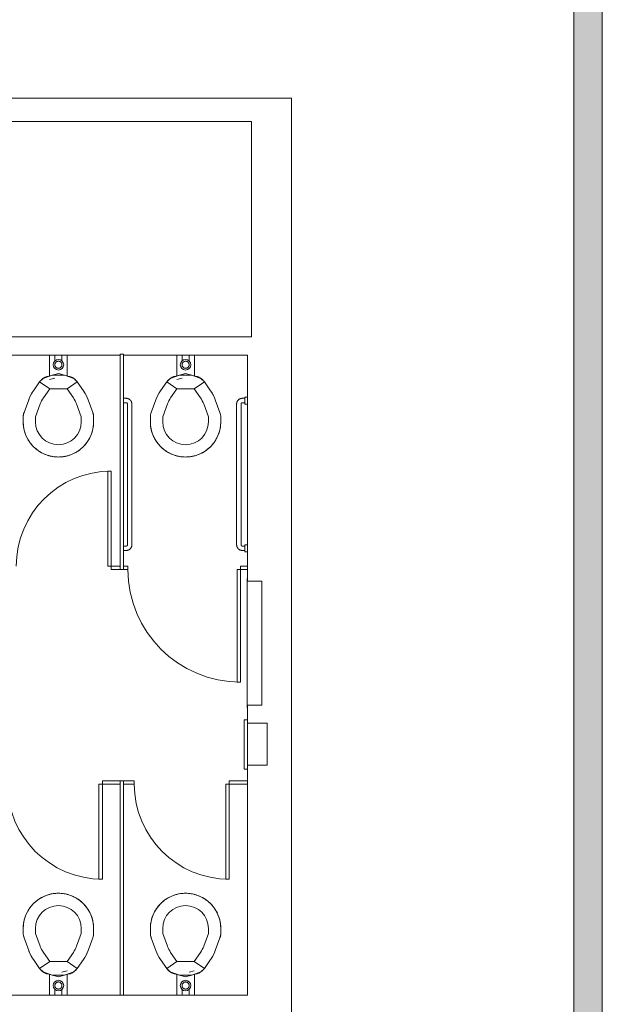
# Model space of a CAD drawing. Extents: x 5910 to 15695, y -546 to 2232.
# Drawn here: x 12135 to 12300, y 1163 to 1443 of the extents above; entities that cross this region are included whole.
import ezdxf

# ---------------------------------------------------------------- set-up
doc = ezdxf.new("R2010")
doc.units = 0
doc.header["$LTSCALE"] = 48
doc.header["$MEASUREMENT"] = 0
doc.layers.add('MC-BLDG Shell', color=7, linetype='Continuous', lineweight=0)

# ---------------------------------------------------------------- blocks, each defined once
blk = doc.blocks.new('MC-S-L3-Bldg Shell Plan')
at = {"layer": 'MC-BLDG Shell'}
blk.add_hatch(color=0, dxfattribs=at).paths.add_polyline_path([(12291.88, 512.23), (12300, 512.23), (12300, 1500), (12291.88, 1500), (12291.88, 517.8)], flags=0)
at = {"layer": 'MC-BLDG Shell', "color": 0}
for p, q in [((12291.88, 1508.87), (12291.88, 823.38)), ((12300, 1506.87), (12300, 512.23)), ((12200.37, 1352.88), (12200.37, 1414.13)), ((11733.94, 1352.88), (12199.25, 1352.88)), ((12200.37, 1352.88), (12199.25, 1352.88)), ((12163, 1347.75), (12128, 1347.75)), ((12199.25, 1347.75), (12164, 1347.75)), ((12199.25, 1347.75), (12199.25, 1287.75)), ((12199.25, 1286.75), (12199.25, 1283.49)), ((12199.25, 1248.24), (12199.25, 1244.05)), ((12199.25, 1243.05), (12204.81, 1243.05)), ((12204.81, 1243.05), (12204.81, 1231.18)), ((12199.25, 1231.18), (12204.81, 1231.18)), ((12199.25, 1226.74), (12199.25, 1230.05)), ((12199.25, 1165.74), (12199.25, 1225.74)), ((12128, 1165.74), (12163.01, 1165.74)), ((12164.01, 1165.74), (12199.25, 1165.74))]:
    blk.add_line(p, q, dxfattribs=at)
at = {"layer": 'MC-BLDG Shell'}
for p, q in [((12029, 1420.75), (12211.75, 1420.75)), ((12211.75, 1420.75), (12211.75, 946.61)), ((12200.37, 1414.13), (12035.62, 1414.13)), ((12200.37, 1414.13), (12200.37, 1414.13)), ((12143, 1341.77), (12143, 1347.75)), ((12144.5, 1347.75), (12144.5, 1346.02)), ((12146.5, 1346.02), (12146.5, 1347.75)), ((12148, 1347.75), (12148, 1341.77)), ((12163, 1348), (12163, 1287.75)), ((12164, 1348), (12163, 1348)), ((12164, 1286.75), (12164, 1348)), ((12179.12, 1341.77), (12179.12, 1347.75)), ((12180.62, 1347.75), (12180.62, 1346.02)), ((12182.62, 1346.02), (12182.62, 1347.75)), ((12184.12, 1347.75), (12184.12, 1341.77)), ((12141.14, 1341.09), (12140.16, 1340.11)), ((12143.74, 1342.04), (12141.14, 1341.09)), ((12145.5, 1342.51), (12142.4, 1341.68)), ((12144.5, 1341.21), (12143.01, 1340.81)), ((12147.26, 1342.04), (12143.74, 1342.04)), ((12148.6, 1341.68), (12145.5, 1342.51)), ((12149.86, 1341.09), (12147.26, 1342.04)), ((12150.84, 1340.11), (12149.86, 1341.09)), ((12177.27, 1341.09), (12176.28, 1340.11)), ((12179.87, 1342.04), (12177.27, 1341.09)), ((12181.62, 1342.51), (12178.52, 1341.68)), ((12180.62, 1341.21), (12179.13, 1340.81)), ((12183.38, 1342.04), (12179.87, 1342.04)), ((12184.72, 1341.68), (12181.62, 1342.51)), ((12185.98, 1341.09), (12183.38, 1342.04)), ((12186.97, 1340.11), (12185.98, 1341.09)), ((12138.38, 1337.58), (12140.16, 1340.11)), ((12140.16, 1340.11), (12143.03, 1338.1)), ((12140.16, 1340.11), (12143.03, 1338.1)), ((12141.25, 1335.57), (12143.03, 1338.1)), ((12143.03, 1338.1), (12147.97, 1338.1)), ((12147.97, 1338.1), (12150.84, 1340.11)), ((12147.97, 1338.1), (12150.84, 1340.11)), ((12147.97, 1338.1), (12149.75, 1335.57)), ((12150.84, 1340.11), (12152.62, 1337.58)), ((12174.51, 1337.58), (12176.28, 1340.11)), ((12176.28, 1340.11), (12179.15, 1338.1)), ((12176.28, 1340.11), (12179.15, 1338.1)), ((12177.37, 1335.57), (12179.15, 1338.1)), ((12179.15, 1338.1), (12184.1, 1338.1)), ((12184.1, 1338.1), (12186.97, 1340.11)), ((12184.1, 1338.1), (12186.97, 1340.11)), ((12184.1, 1338.1), (12185.87, 1335.57)), ((12186.97, 1340.11), (12188.74, 1337.58)), ((12164.75, 1335.44), (12164, 1335.44)), ((12198.5, 1335.44), (12197.75, 1335.44)), ((12199.25, 1335.81), (12198.5, 1335.81)), ((12198.5, 1335.81), (12198.5, 1333.81)), ((12198.5, 1333.81), (12198.5, 1335.81)), ((12198.5, 1334.19), (12198.5, 1335.44)), ((12198.5, 1335.44), (12198.5, 1334.19)), ((12199.25, 1335.81), (12199.25, 1333.81)), ((12135.74, 1331.41), (12137.06, 1335.03)), ((12139.03, 1330.22), (12140.35, 1333.83)), ((12150.65, 1333.83), (12151.97, 1330.22)), ((12153.94, 1335.03), (12155.26, 1331.41)), ((12164, 1334.19), (12164.75, 1334.19)), ((12165.12, 1333.81), (12165.12, 1293.81)), ((12166.37, 1293.81), (12166.37, 1333.81)), ((12171.87, 1331.41), (12173.18, 1335.03)), ((12175.15, 1330.22), (12176.47, 1333.83)), ((12186.78, 1333.83), (12188.09, 1330.22)), ((12190.07, 1335.03), (12191.38, 1331.41)), ((12196.12, 1333.81), (12196.12, 1293.81)), ((12197.37, 1293.81), (12197.37, 1333.81)), ((12197.75, 1334.19), (12198.5, 1334.19)), ((12198.5, 1333.81), (12199.25, 1333.81)), ((12135.5, 1328.75), (12135.5, 1330.05)), ((12139, 1328.75), (12139, 1330.05)), ((12152, 1330.05), (12152, 1328.75)), ((12155.5, 1330.05), (12155.5, 1328.75)), ((12171.62, 1328.75), (12171.62, 1330.05)), ((12175.12, 1328.75), (12175.12, 1330.05)), ((12188.12, 1330.05), (12188.12, 1328.75)), ((12191.62, 1330.05), (12191.62, 1328.75)), ((12160.51, 1314.75), (12159.51, 1314.75)), ((12159.51, 1314.75), (12159.51, 1287.75)), ((12160.51, 1287.75), (12160.51, 1314.75)), ((12164.75, 1293.44), (12164, 1293.44)), ((12198.5, 1293.44), (12197.75, 1293.44)), ((12199.25, 1293.81), (12198.5, 1293.81)), ((12198.5, 1293.81), (12198.5, 1291.81)), ((12198.5, 1291.81), (12198.5, 1293.81)), ((12198.5, 1293.44), (12198.5, 1292.19)), ((12198.5, 1292.19), (12198.5, 1293.44)), ((12199.25, 1293.81), (12199.25, 1291.81)), ((12164, 1292.19), (12164.75, 1292.19)), ((12197.75, 1292.19), (12198.5, 1292.19)), ((12198.5, 1291.81), (12199.25, 1291.81)), ((12159.51, 1287.75), (12160.51, 1287.75)), ((12163, 1287.75), (12160.51, 1287.75)), ((12160.51, 1287.75), (12160.51, 1286.75)), ((12163, 1286.75), (12163, 1287.75)), ((12165.26, 1287.75), (12164.03, 1287.75)), ((12164.03, 1287.75), (12164.03, 1286.75)), ((12165.26, 1286.75), (12165.26, 1287.75)), ((12199.25, 1287.75), (12197.26, 1287.75)), ((12197.26, 1287.75), (12197.26, 1286.75)), ((12199.25, 1286.75), (12199.25, 1287.75)), ((12160.51, 1286.75), (12163, 1286.75)), ((12163, 1286.75), (12164, 1286.75)), ((12164.03, 1286.75), (12165.26, 1286.75)), ((12196.26, 1286.75), (12197.26, 1286.75)), ((12196.26, 1254.75), (12196.26, 1286.75)), ((12197.26, 1286.75), (12197.26, 1254.75)), ((12197.26, 1286.75), (12199.25, 1286.75)), ((12199.12, 1247.49), (12199.12, 1284.24)), ((12199.12, 1284.24), (12199.25, 1284.24)), ((12199.25, 1284.24), (12199.25, 1283.49)), ((12199.25, 1283.49), (12203.25, 1283.49)), ((12203.25, 1283.49), (12203.25, 1248.24)), ((12197.26, 1254.75), (12196.26, 1254.75)), ((12199.25, 1247.49), (12199.12, 1247.49)), ((12203.25, 1248.24), (12199.25, 1248.24)), ((12199.25, 1248.24), (12199.25, 1247.49)), ((12198.25, 1230.05), (12198.25, 1244.05)), ((12198.25, 1244.05), (12199.25, 1244.05)), ((12199.25, 1244.05), (12199.25, 1230.05)), ((12199.25, 1230.05), (12198.25, 1230.05)), ((12163.01, 1226.74), (12158.03, 1226.74)), ((12158.03, 1226.74), (12158.03, 1225.74)), ((12164, 1226.74), (12163.01, 1226.74)), ((12163.01, 1225.74), (12163.01, 1226.74)), ((12167.03, 1226.74), (12164, 1226.74)), ((12164, 1226.74), (12164, 1225.74)), ((12167.03, 1225.74), (12167.03, 1226.74)), ((12199.25, 1226.74), (12194.03, 1226.74)), ((12194.03, 1226.74), (12194.03, 1225.74)), ((12199.25, 1225.74), (12199.25, 1226.74)), ((12157.03, 1225.74), (12158.03, 1225.74)), ((12157.03, 1198.74), (12157.03, 1225.74)), ((12158.03, 1225.74), (12158.03, 1198.74)), ((12158.03, 1225.74), (12163.01, 1225.74)), ((12163.01, 1225.74), (12163.01, 1165.74)), ((12164, 1225.74), (12167.03, 1225.74)), ((12164.01, 1165.74), (12164.01, 1225.74)), ((12193.03, 1225.74), (12194.03, 1225.74)), ((12193.03, 1198.74), (12193.03, 1225.74)), ((12194.03, 1225.74), (12194.03, 1198.74)), ((12194.03, 1225.74), (12199.25, 1225.74)), ((12158.03, 1198.74), (12157.03, 1198.74)), ((12194.03, 1198.74), (12193.03, 1198.74)), ((12135.5, 1183.44), (12135.5, 1184.74)), ((12139, 1183.44), (12139, 1184.74)), ((12152, 1184.74), (12152, 1183.44)), ((12155.5, 1184.74), (12155.5, 1183.44)), ((12171.62, 1183.44), (12171.62, 1184.74)), ((12175.12, 1183.44), (12175.12, 1184.74)), ((12188.12, 1184.74), (12188.12, 1183.44)), ((12191.62, 1184.74), (12191.62, 1183.44)), ((12137.06, 1178.46), (12135.74, 1182.08)), ((12140.35, 1179.66), (12139.03, 1183.27)), ((12151.97, 1183.27), (12150.65, 1179.66)), ((12155.26, 1182.08), (12153.94, 1178.46)), ((12173.18, 1178.46), (12171.87, 1182.08)), ((12176.47, 1179.66), (12175.15, 1183.27)), ((12188.09, 1183.27), (12186.78, 1179.66)), ((12191.38, 1182.08), (12190.07, 1178.46)), ((12140.16, 1173.38), (12138.38, 1175.91)), ((12143.03, 1175.38), (12141.25, 1177.92)), ((12149.75, 1177.92), (12147.97, 1175.38)), ((12152.62, 1175.91), (12150.84, 1173.38)), ((12176.28, 1173.38), (12174.51, 1175.91)), ((12179.15, 1175.38), (12177.37, 1177.92)), ((12185.87, 1177.92), (12184.1, 1175.38)), ((12188.74, 1175.91), (12186.97, 1173.38)), ((12143.03, 1175.38), (12140.16, 1173.38)), ((12143.03, 1175.38), (12140.16, 1173.38)), ((12140.16, 1173.38), (12141.14, 1172.4)), ((12147.97, 1175.38), (12143.03, 1175.38)), ((12150.84, 1173.38), (12147.97, 1175.38)), ((12150.84, 1173.38), (12147.97, 1175.38)), ((12149.86, 1172.4), (12150.84, 1173.38)), ((12179.15, 1175.38), (12176.28, 1173.38)), ((12179.15, 1175.38), (12176.28, 1173.38)), ((12176.28, 1173.38), (12177.27, 1172.4)), ((12184.1, 1175.38), (12179.15, 1175.38)), ((12186.97, 1173.38), (12184.1, 1175.38)), ((12186.97, 1173.38), (12184.1, 1175.38)), ((12185.98, 1172.4), (12186.97, 1173.38)), ((12141.14, 1172.4), (12143.74, 1171.45)), ((12142.4, 1171.81), (12145.5, 1170.98)), ((12143, 1165.74), (12143, 1171.72)), ((12143.74, 1171.45), (12147.26, 1171.45)), ((12145.5, 1170.98), (12148.6, 1171.81)), ((12146.5, 1172.28), (12147.99, 1172.68)), ((12147.26, 1171.45), (12149.86, 1172.4)), ((12148, 1171.72), (12148, 1165.74)), ((12177.27, 1172.4), (12179.87, 1171.45)), ((12178.52, 1171.81), (12181.62, 1170.98)), ((12179.12, 1165.74), (12179.12, 1171.72)), ((12179.87, 1171.45), (12183.38, 1171.45)), ((12181.62, 1170.98), (12184.72, 1171.81)), ((12182.63, 1172.28), (12184.11, 1172.68)), ((12183.38, 1171.45), (12185.98, 1172.4)), ((12184.12, 1171.72), (12184.12, 1165.74)), ((12144.5, 1167.47), (12144.5, 1165.74)), ((12146.5, 1165.74), (12146.5, 1167.47)), ((12180.62, 1167.47), (12180.62, 1165.74)), ((12182.62, 1165.74), (12182.62, 1167.47)), ((12163.01, 1165.74), (12164.01, 1165.74))]:
    blk.add_line(p, q, dxfattribs=at)
at = {"layer": 'MC-BLDG Shell', "flags": 128}
for points in [[(12145.5, 1345.98), (12145.46, 1345.98), (12145.42, 1345.98), (12145.38, 1345.98), (12145.34, 1345.97), (12145.3, 1345.96), (12145.26, 1345.95), (12145.22, 1345.94), (12145.18, 1345.93), (12145.14, 1345.92), (12145.11, 1345.9), (12145.07, 1345.89), (12145.03, 1345.87), (12145, 1345.85), (12144.96, 1345.83), (12144.93, 1345.81), (12144.9, 1345.78), (12144.87, 1345.76), (12144.83, 1345.73), (12144.81, 1345.7), (12144.78, 1345.68), (12144.75, 1345.65), (12144.72, 1345.62), (12144.7, 1345.58), (12144.67, 1345.55), (12144.65, 1345.52), (12144.63, 1345.48), (12144.61, 1345.45), (12144.59, 1345.41), (12144.58, 1345.38), (12144.56, 1345.34), (12144.55, 1345.3), (12144.53, 1345.26), (12144.52, 1345.22), (12144.51, 1345.18), (12144.51, 1345.15), (12144.5, 1345.11), (12144.5, 1345.07), (12144.49, 1345.03), (12144.49, 1344.98), (12144.49, 1344.94), (12144.49, 1344.9), (12144.5, 1344.86), (12144.5, 1344.82), (12144.51, 1344.78), (12144.52, 1344.74), (12144.53, 1344.71), (12144.54, 1344.67), (12144.55, 1344.63), (12144.57, 1344.59), (12144.58, 1344.55), (12144.6, 1344.52), (12144.62, 1344.48), (12144.64, 1344.45), (12144.66, 1344.41), (12144.68, 1344.38), (12144.71, 1344.35), (12144.73, 1344.32), (12144.76, 1344.29), (12144.79, 1344.26), (12144.82, 1344.23), (12144.85, 1344.2), (12144.88, 1344.18), (12144.91, 1344.15), (12144.95, 1344.13), (12144.98, 1344.11), (12145.02, 1344.09), (12145.05, 1344.07), (12145.09, 1344.05), (12145.12, 1344.04), (12145.16, 1344.02), (12145.2, 1344.01), (12145.24, 1344), (12145.28, 1343.99), (12145.32, 1343.98), (12145.36, 1343.98), (12145.4, 1343.97), (12145.44, 1343.97), (12145.48, 1343.97), (12145.5, 1343.97)], [(12145.5, 1343.97), (12145.54, 1343.97), (12145.58, 1343.97), (12145.62, 1343.97), (12145.66, 1343.98), (12145.7, 1343.99), (12145.74, 1343.99), (12145.78, 1344), (12145.82, 1344.02), (12145.86, 1344.03), (12145.89, 1344.04), (12145.93, 1344.06), (12145.97, 1344.08), (12146, 1344.1), (12146.04, 1344.12), (12146.07, 1344.14), (12146.1, 1344.16), (12146.13, 1344.19), (12146.17, 1344.22), (12146.19, 1344.24), (12146.22, 1344.27), (12146.25, 1344.3), (12146.28, 1344.33), (12146.3, 1344.36), (12146.33, 1344.4), (12146.35, 1344.43), (12146.37, 1344.46), (12146.39, 1344.5), (12146.41, 1344.53), (12146.42, 1344.57), (12146.44, 1344.61), (12146.45, 1344.65), (12146.47, 1344.68), (12146.48, 1344.72), (12146.49, 1344.76), (12146.49, 1344.8), (12146.5, 1344.84), (12146.5, 1344.88), (12146.51, 1344.92), (12146.51, 1344.96), (12146.51, 1345), (12146.51, 1345.04), (12146.5, 1345.08), (12146.5, 1345.12), (12146.49, 1345.16), (12146.48, 1345.2), (12146.47, 1345.24), (12146.46, 1345.28), (12146.45, 1345.32), (12146.43, 1345.36), (12146.42, 1345.39), (12146.4, 1345.43), (12146.38, 1345.47), (12146.36, 1345.5), (12146.34, 1345.53), (12146.32, 1345.57), (12146.29, 1345.6), (12146.27, 1345.63), (12146.24, 1345.66), (12146.21, 1345.69), (12146.18, 1345.72), (12146.15, 1345.74), (12146.12, 1345.77), (12146.09, 1345.79), (12146.05, 1345.82), (12146.02, 1345.84), (12145.98, 1345.86), (12145.95, 1345.88), (12145.91, 1345.89), (12145.88, 1345.91), (12145.84, 1345.92), (12145.8, 1345.94), (12145.76, 1345.95), (12145.72, 1345.96), (12145.68, 1345.97), (12145.64, 1345.97), (12145.6, 1345.98), (12145.56, 1345.98), (12145.52, 1345.98), (12145.5, 1345.98)], [(12181.62, 1345.98), (12181.58, 1345.98), (12181.54, 1345.98), (12181.5, 1345.98), (12181.46, 1345.97), (12181.42, 1345.96), (12181.38, 1345.95), (12181.35, 1345.94), (12181.31, 1345.93), (12181.27, 1345.92), (12181.23, 1345.9), (12181.19, 1345.89), (12181.16, 1345.87), (12181.12, 1345.85), (12181.09, 1345.83), (12181.05, 1345.81), (12181.02, 1345.78), (12180.99, 1345.76), (12180.96, 1345.73), (12180.93, 1345.7), (12180.9, 1345.68), (12180.87, 1345.65), (12180.85, 1345.62), (12180.82, 1345.58), (12180.8, 1345.55), (12180.78, 1345.52), (12180.75, 1345.48), (12180.73, 1345.45), (12180.72, 1345.41), (12180.7, 1345.38), (12180.68, 1345.34), (12180.67, 1345.3), (12180.66, 1345.26), (12180.65, 1345.22), (12180.64, 1345.18), (12180.63, 1345.15), (12180.62, 1345.11), (12180.62, 1345.07), (12180.62, 1345.03), (12180.62, 1344.98), (12180.62, 1344.94), (12180.62, 1344.9), (12180.62, 1344.86), (12180.63, 1344.82), (12180.63, 1344.78), (12180.64, 1344.74), (12180.65, 1344.71), (12180.66, 1344.67), (12180.68, 1344.63), (12180.69, 1344.59), (12180.71, 1344.55), (12180.72, 1344.52), (12180.74, 1344.48), (12180.76, 1344.45), (12180.79, 1344.41), (12180.81, 1344.38), (12180.83, 1344.35), (12180.86, 1344.32), (12180.89, 1344.29), (12180.91, 1344.26), (12180.94, 1344.23), (12180.97, 1344.2), (12181, 1344.18), (12181.04, 1344.15), (12181.07, 1344.13), (12181.1, 1344.11), (12181.14, 1344.09), (12181.18, 1344.07), (12181.21, 1344.05), (12181.25, 1344.04), (12181.29, 1344.02), (12181.32, 1344.01), (12181.36, 1344), (12181.4, 1343.99), (12181.44, 1343.98), (12181.48, 1343.98), (12181.52, 1343.97), (12181.56, 1343.97), (12181.6, 1343.97), (12181.62, 1343.97)], [(12181.62, 1343.97), (12181.66, 1343.97), (12181.7, 1343.97), (12181.75, 1343.97), (12181.79, 1343.98), (12181.82, 1343.99), (12181.86, 1343.99), (12181.9, 1344), (12181.94, 1344.02), (12181.98, 1344.03), (12182.02, 1344.04), (12182.05, 1344.06), (12182.09, 1344.08), (12182.13, 1344.1), (12182.16, 1344.12), (12182.19, 1344.14), (12182.23, 1344.16), (12182.26, 1344.19), (12182.29, 1344.22), (12182.32, 1344.24), (12182.35, 1344.27), (12182.38, 1344.3), (12182.4, 1344.33), (12182.43, 1344.36), (12182.45, 1344.4), (12182.47, 1344.43), (12182.49, 1344.46), (12182.51, 1344.5), (12182.53, 1344.53), (12182.55, 1344.57), (12182.56, 1344.61), (12182.58, 1344.65), (12182.59, 1344.68), (12182.6, 1344.72), (12182.61, 1344.76), (12182.62, 1344.8), (12182.62, 1344.84), (12182.63, 1344.88), (12182.63, 1344.92), (12182.63, 1344.96), (12182.63, 1345), (12182.63, 1345.04), (12182.63, 1345.08), (12182.62, 1345.12), (12182.61, 1345.16), (12182.61, 1345.2), (12182.6, 1345.24), (12182.59, 1345.28), (12182.57, 1345.32), (12182.56, 1345.36), (12182.54, 1345.39), (12182.52, 1345.43), (12182.5, 1345.47), (12182.48, 1345.5), (12182.46, 1345.53), (12182.44, 1345.57), (12182.42, 1345.6), (12182.39, 1345.63), (12182.36, 1345.66), (12182.33, 1345.69), (12182.31, 1345.72), (12182.28, 1345.74), (12182.24, 1345.77), (12182.21, 1345.79), (12182.18, 1345.82), (12182.14, 1345.84), (12182.11, 1345.86), (12182.07, 1345.88), (12182.04, 1345.89), (12182, 1345.91), (12181.96, 1345.92), (12181.92, 1345.94), (12181.89, 1345.95), (12181.85, 1345.96), (12181.81, 1345.97), (12181.77, 1345.97), (12181.73, 1345.98), (12181.69, 1345.98), (12181.65, 1345.98), (12181.62, 1345.98)], [(12140.16, 1340.11), (12140.25, 1340.24), (12140.35, 1340.37), (12140.46, 1340.49), (12140.57, 1340.6), (12140.68, 1340.72), (12140.8, 1340.82), (12140.92, 1340.93), (12141.05, 1341.03), (12141.18, 1341.12), (12141.31, 1341.21), (12141.45, 1341.29), (12141.59, 1341.37), (12141.73, 1341.44), (12141.88, 1341.5), (12142.03, 1341.56), (12142.18, 1341.61), (12142.33, 1341.66), (12142.4, 1341.68)], [(12148.6, 1341.68), (12148.75, 1341.64), (12148.91, 1341.59), (12149.06, 1341.53), (12149.2, 1341.47), (12149.35, 1341.4), (12149.49, 1341.32), (12149.63, 1341.24), (12149.76, 1341.16), (12149.89, 1341.07), (12150.02, 1340.97), (12150.15, 1340.87), (12150.27, 1340.77), (12150.38, 1340.66), (12150.49, 1340.54), (12150.6, 1340.42), (12150.7, 1340.3), (12150.8, 1340.17), (12150.84, 1340.11)], [(12176.28, 1340.11), (12176.38, 1340.24), (12176.48, 1340.37), (12176.58, 1340.49), (12176.69, 1340.6), (12176.8, 1340.72), (12176.92, 1340.82), (12177.04, 1340.93), (12177.17, 1341.03), (12177.3, 1341.12), (12177.43, 1341.21), (12177.57, 1341.29), (12177.71, 1341.37), (12177.86, 1341.44), (12178, 1341.5), (12178.15, 1341.56), (12178.3, 1341.61), (12178.45, 1341.66), (12178.52, 1341.68)], [(12184.72, 1341.68), (12184.88, 1341.64), (12185.03, 1341.59), (12185.18, 1341.53), (12185.33, 1341.47), (12185.47, 1341.4), (12185.61, 1341.32), (12185.75, 1341.24), (12185.89, 1341.16), (12186.02, 1341.07), (12186.15, 1340.97), (12186.27, 1340.87), (12186.39, 1340.77), (12186.51, 1340.66), (12186.62, 1340.54), (12186.73, 1340.42), (12186.83, 1340.3), (12186.92, 1340.17), (12186.97, 1340.11)], [(12137.06, 1335.03), (12137.22, 1335.44), (12137.39, 1335.84), (12137.58, 1336.24), (12137.79, 1336.63), (12138.01, 1337.01), (12138.25, 1337.38), (12138.38, 1337.58)], [(12152.62, 1337.58), (12152.86, 1337.21), (12153.09, 1336.83), (12153.31, 1336.45), (12153.51, 1336.06), (12153.69, 1335.66), (12153.86, 1335.25), (12153.94, 1335.03)], [(12166.37, 1333.81), (12166.37, 1333.88), (12166.37, 1333.94), (12166.36, 1334.01), (12166.35, 1334.07), (12166.34, 1334.14), (12166.33, 1334.2), (12166.31, 1334.26), (12166.29, 1334.33), (12166.27, 1334.39), (12166.25, 1334.45), (12166.22, 1334.51), (12166.19, 1334.56), (12166.16, 1334.62), (12166.13, 1334.68), (12166.09, 1334.73), (12166.05, 1334.78), (12166.01, 1334.84), (12165.97, 1334.89), (12165.93, 1334.93), (12165.88, 1334.98), (12165.83, 1335.02), (12165.78, 1335.07), (12165.73, 1335.11), (12165.68, 1335.15), (12165.63, 1335.18), (12165.57, 1335.22), (12165.51, 1335.25), (12165.46, 1335.28), (12165.4, 1335.3), (12165.34, 1335.33), (12165.28, 1335.35), (12165.21, 1335.37), (12165.15, 1335.39), (12165.09, 1335.4), (12165.02, 1335.42), (12164.96, 1335.43), (12164.9, 1335.43), (12164.83, 1335.44), (12164.77, 1335.44), (12164.75, 1335.44)], [(12173.18, 1335.03), (12173.34, 1335.44), (12173.51, 1335.84), (12173.71, 1336.24), (12173.91, 1336.63), (12174.13, 1337.01), (12174.37, 1337.38), (12174.51, 1337.58)], [(12188.74, 1337.58), (12188.99, 1337.21), (12189.22, 1336.83), (12189.43, 1336.45), (12189.63, 1336.06), (12189.82, 1335.66), (12189.98, 1335.25), (12190.07, 1335.03)], [(12197.75, 1335.44), (12197.68, 1335.44), (12197.62, 1335.43), (12197.55, 1335.43), (12197.49, 1335.42), (12197.43, 1335.41), (12197.36, 1335.39), (12197.3, 1335.38), (12197.24, 1335.36), (12197.18, 1335.33), (12197.12, 1335.31), (12197.06, 1335.28), (12197, 1335.26), (12196.94, 1335.22), (12196.89, 1335.19), (12196.83, 1335.16), (12196.78, 1335.12), (12196.73, 1335.08), (12196.68, 1335.04), (12196.63, 1334.99), (12196.58, 1334.95), (12196.54, 1334.9), (12196.5, 1334.85), (12196.46, 1334.8), (12196.42, 1334.75), (12196.38, 1334.69), (12196.35, 1334.64), (12196.32, 1334.58), (12196.29, 1334.52), (12196.26, 1334.46), (12196.23, 1334.4), (12196.21, 1334.34), (12196.19, 1334.28), (12196.17, 1334.22), (12196.16, 1334.15), (12196.15, 1334.09), (12196.14, 1334.03), (12196.13, 1333.96), (12196.13, 1333.9), (12196.12, 1333.83), (12196.12, 1333.81)], [(12164.75, 1334.19), (12164.76, 1334.19), (12164.78, 1334.19), (12164.79, 1334.19), (12164.81, 1334.18), (12164.82, 1334.18), (12164.84, 1334.18), (12164.85, 1334.17), (12164.87, 1334.17), (12164.88, 1334.17), (12164.89, 1334.16), (12164.91, 1334.15), (12164.92, 1334.15), (12164.94, 1334.14), (12164.95, 1334.13), (12164.96, 1334.12), (12164.97, 1334.11), (12164.98, 1334.11), (12165, 1334.1), (12165.01, 1334.09), (12165.02, 1334.08), (12165.03, 1334.06), (12165.04, 1334.05), (12165.05, 1334.04), (12165.06, 1334.03), (12165.06, 1334.02), (12165.07, 1334), (12165.08, 1333.99), (12165.09, 1333.98), (12165.09, 1333.96), (12165.1, 1333.95), (12165.1, 1333.94), (12165.11, 1333.92), (12165.11, 1333.91), (12165.12, 1333.89), (12165.12, 1333.88), (12165.12, 1333.86), (12165.12, 1333.85), (12165.12, 1333.83), (12165.12, 1333.82), (12165.12, 1333.81)], [(12197.37, 1333.81), (12197.37, 1333.83), (12197.37, 1333.84), (12197.38, 1333.86), (12197.38, 1333.87), (12197.38, 1333.89), (12197.38, 1333.9), (12197.39, 1333.92), (12197.39, 1333.93), (12197.4, 1333.95), (12197.4, 1333.96), (12197.41, 1333.97), (12197.42, 1333.99), (12197.42, 1334), (12197.43, 1334.01), (12197.44, 1334.03), (12197.45, 1334.04), (12197.46, 1334.05), (12197.47, 1334.06), (12197.48, 1334.07), (12197.49, 1334.08), (12197.5, 1334.09), (12197.51, 1334.1), (12197.52, 1334.11), (12197.53, 1334.12), (12197.55, 1334.13), (12197.56, 1334.14), (12197.57, 1334.14), (12197.59, 1334.15), (12197.6, 1334.16), (12197.61, 1334.16), (12197.63, 1334.17), (12197.64, 1334.17), (12197.66, 1334.18), (12197.67, 1334.18), (12197.68, 1334.18), (12197.7, 1334.19), (12197.71, 1334.19), (12197.73, 1334.19), (12197.74, 1334.19), (12197.75, 1334.19)], [(12135.5, 1330.05), (12135.5, 1330.21), (12135.51, 1330.37), (12135.53, 1330.52), (12135.55, 1330.68), (12135.58, 1330.84), (12135.61, 1331), (12135.66, 1331.15), (12135.7, 1331.3), (12135.74, 1331.41)], [(12155.26, 1331.41), (12155.31, 1331.26), (12155.36, 1331.11), (12155.4, 1330.95), (12155.43, 1330.8), (12155.46, 1330.64), (12155.48, 1330.48), (12155.49, 1330.32), (12155.5, 1330.16), (12155.5, 1330.05)], [(12171.62, 1330.05), (12171.63, 1330.21), (12171.64, 1330.37), (12171.65, 1330.52), (12171.68, 1330.68), (12171.7, 1330.84), (12171.74, 1331), (12171.78, 1331.15), (12171.83, 1331.3), (12171.87, 1331.41)], [(12191.38, 1331.41), (12191.43, 1331.26), (12191.48, 1331.11), (12191.52, 1330.95), (12191.55, 1330.8), (12191.58, 1330.64), (12191.6, 1330.48), (12191.61, 1330.32), (12191.62, 1330.16), (12191.62, 1330.05)], [(12136.1, 1325.33), (12135.97, 1325.71), (12135.86, 1326.09), (12135.76, 1326.48), (12135.68, 1326.87), (12135.61, 1327.27), (12135.56, 1327.66), (12135.52, 1328.06), (12135.5, 1328.46), (12135.5, 1328.75)], [(12155.5, 1328.75), (12155.49, 1328.35), (12155.47, 1327.95), (12155.43, 1327.55), (12155.37, 1327.16), (12155.3, 1326.76), (12155.21, 1326.37), (12155.11, 1325.99), (12154.99, 1325.61), (12154.9, 1325.33)], [(12172.23, 1325.33), (12172.1, 1325.71), (12171.98, 1326.09), (12171.89, 1326.48), (12171.8, 1326.87), (12171.74, 1327.27), (12171.68, 1327.66), (12171.65, 1328.06), (12171.63, 1328.46), (12171.62, 1328.75)], [(12191.62, 1328.75), (12191.62, 1328.35), (12191.59, 1327.95), (12191.55, 1327.55), (12191.5, 1327.16), (12191.43, 1326.76), (12191.34, 1326.37), (12191.23, 1325.99), (12191.12, 1325.61), (12191.02, 1325.33)], [(12138.43, 1321.68), (12138.15, 1321.97), (12137.89, 1322.27), (12137.63, 1322.58), (12137.39, 1322.9), (12137.17, 1323.23), (12136.95, 1323.56), (12136.75, 1323.91), (12136.56, 1324.26), (12136.39, 1324.62), (12136.23, 1324.99), (12136.1, 1325.33)], [(12154.9, 1325.33), (12154.75, 1324.96), (12154.59, 1324.59), (12154.42, 1324.23), (12154.23, 1323.88), (12154.03, 1323.53), (12153.81, 1323.19), (12153.59, 1322.87), (12153.34, 1322.55), (12153.09, 1322.24), (12152.82, 1321.94), (12152.57, 1321.68)], [(12174.55, 1321.68), (12174.28, 1321.97), (12174.01, 1322.27), (12173.76, 1322.58), (12173.52, 1322.9), (12173.29, 1323.23), (12173.08, 1323.56), (12172.87, 1323.91), (12172.69, 1324.26), (12172.52, 1324.62), (12172.36, 1324.99), (12172.23, 1325.33)], [(12191.02, 1325.33), (12190.88, 1324.96), (12190.72, 1324.59), (12190.54, 1324.23), (12190.36, 1323.88), (12190.15, 1323.53), (12189.94, 1323.19), (12189.71, 1322.87), (12189.47, 1322.55), (12189.21, 1322.24), (12188.95, 1321.94), (12188.7, 1321.68)], [(12142.08, 1319.35), (12141.71, 1319.5), (12141.34, 1319.66), (12140.98, 1319.83), (12140.63, 1320.02), (12140.28, 1320.22), (12139.94, 1320.44), (12139.62, 1320.67), (12139.3, 1320.91), (12138.99, 1321.16), (12138.69, 1321.43), (12138.43, 1321.68)], [(12152.57, 1321.68), (12152.28, 1321.4), (12151.98, 1321.14), (12151.67, 1320.88), (12151.35, 1320.64), (12151.03, 1320.42), (12150.69, 1320.2), (12150.34, 1320), (12149.99, 1319.81), (12149.63, 1319.64), (12149.26, 1319.48), (12148.92, 1319.35)], [(12178.2, 1319.35), (12177.83, 1319.5), (12177.46, 1319.66), (12177.1, 1319.83), (12176.75, 1320.02), (12176.41, 1320.22), (12176.07, 1320.44), (12175.74, 1320.67), (12175.42, 1320.91), (12175.11, 1321.16), (12174.81, 1321.43), (12174.55, 1321.68)], [(12188.7, 1321.68), (12188.41, 1321.4), (12188.11, 1321.14), (12187.8, 1320.88), (12187.48, 1320.64), (12187.15, 1320.42), (12186.81, 1320.2), (12186.47, 1320), (12186.11, 1319.81), (12185.75, 1319.64), (12185.38, 1319.48), (12185.04, 1319.35)], [(12145.5, 1318.75), (12145.1, 1318.76), (12144.7, 1318.78), (12144.3, 1318.82), (12143.91, 1318.88), (12143.51, 1318.95), (12143.12, 1319.04), (12142.74, 1319.14), (12142.35, 1319.26), (12142.08, 1319.35)], [(12148.92, 1319.35), (12148.54, 1319.22), (12148.16, 1319.11), (12147.77, 1319.01), (12147.38, 1318.93), (12146.99, 1318.86), (12146.59, 1318.81), (12146.19, 1318.77), (12145.79, 1318.76), (12145.5, 1318.75)], [(12181.62, 1318.75), (12181.22, 1318.76), (12180.83, 1318.78), (12180.43, 1318.82), (12180.03, 1318.88), (12179.64, 1318.95), (12179.25, 1319.04), (12178.86, 1319.14), (12178.48, 1319.26), (12178.2, 1319.35)], [(12185.04, 1319.35), (12184.67, 1319.22), (12184.28, 1319.11), (12183.9, 1319.01), (12183.5, 1318.93), (12183.11, 1318.86), (12182.71, 1318.81), (12182.31, 1318.77), (12181.91, 1318.76), (12181.62, 1318.75)], [(12164.75, 1292.19), (12164.81, 1292.19), (12164.88, 1292.19), (12164.94, 1292.2), (12165.01, 1292.21), (12165.07, 1292.22), (12165.13, 1292.24), (12165.2, 1292.25), (12165.26, 1292.27), (12165.32, 1292.29), (12165.38, 1292.32), (12165.44, 1292.34), (12165.5, 1292.37), (12165.56, 1292.4), (12165.61, 1292.44), (12165.67, 1292.47), (12165.72, 1292.51), (12165.77, 1292.55), (12165.82, 1292.59), (12165.87, 1292.64), (12165.91, 1292.68), (12165.96, 1292.73), (12166, 1292.78), (12166.04, 1292.83), (12166.08, 1292.88), (12166.12, 1292.94), (12166.15, 1292.99), (12166.18, 1293.05), (12166.21, 1293.11), (12166.24, 1293.17), (12166.26, 1293.23), (12166.29, 1293.29), (12166.31, 1293.35), (12166.32, 1293.41), (12166.34, 1293.47), (12166.35, 1293.54), (12166.36, 1293.6), (12166.37, 1293.67), (12166.37, 1293.73), (12166.37, 1293.8), (12166.37, 1293.81)], [(12165.12, 1293.81), (12165.12, 1293.8), (12165.12, 1293.78), (12165.12, 1293.77), (12165.12, 1293.75), (12165.12, 1293.74), (12165.11, 1293.72), (12165.11, 1293.71), (12165.1, 1293.7), (12165.1, 1293.68), (12165.09, 1293.67), (12165.09, 1293.65), (12165.08, 1293.64), (12165.07, 1293.63), (12165.07, 1293.61), (12165.06, 1293.6), (12165.05, 1293.59), (12165.04, 1293.58), (12165.03, 1293.57), (12165.02, 1293.56), (12165.01, 1293.55), (12165, 1293.53), (12164.99, 1293.53), (12164.98, 1293.52), (12164.96, 1293.51), (12164.95, 1293.5), (12164.94, 1293.49), (12164.93, 1293.48), (12164.91, 1293.48), (12164.9, 1293.47), (12164.88, 1293.46), (12164.87, 1293.46), (12164.86, 1293.45), (12164.84, 1293.45), (12164.83, 1293.45), (12164.81, 1293.44), (12164.8, 1293.44), (12164.78, 1293.44), (12164.77, 1293.44), (12164.75, 1293.44), (12164.75, 1293.44)], [(12196.12, 1293.81), (12196.13, 1293.75), (12196.13, 1293.68), (12196.14, 1293.62), (12196.14, 1293.56), (12196.16, 1293.49), (12196.17, 1293.43), (12196.19, 1293.37), (12196.21, 1293.3), (12196.23, 1293.24), (12196.25, 1293.18), (12196.28, 1293.12), (12196.31, 1293.06), (12196.34, 1293.01), (12196.37, 1292.95), (12196.41, 1292.9), (12196.45, 1292.84), (12196.49, 1292.79), (12196.53, 1292.74), (12196.57, 1292.69), (12196.62, 1292.65), (12196.66, 1292.6), (12196.71, 1292.56), (12196.76, 1292.52), (12196.82, 1292.48), (12196.87, 1292.45), (12196.93, 1292.41), (12196.98, 1292.38), (12197.04, 1292.35), (12197.1, 1292.32), (12197.16, 1292.3), (12197.22, 1292.28), (12197.28, 1292.26), (12197.35, 1292.24), (12197.41, 1292.23), (12197.47, 1292.21), (12197.54, 1292.2), (12197.6, 1292.2), (12197.67, 1292.19), (12197.73, 1292.19), (12197.75, 1292.19)], [(12197.75, 1293.44), (12197.73, 1293.44), (12197.72, 1293.44), (12197.7, 1293.44), (12197.69, 1293.44), (12197.67, 1293.45), (12197.66, 1293.45), (12197.65, 1293.45), (12197.63, 1293.46), (12197.62, 1293.46), (12197.6, 1293.47), (12197.59, 1293.47), (12197.58, 1293.48), (12197.56, 1293.49), (12197.55, 1293.5), (12197.54, 1293.5), (12197.52, 1293.51), (12197.51, 1293.52), (12197.5, 1293.53), (12197.49, 1293.54), (12197.48, 1293.55), (12197.47, 1293.56), (12197.46, 1293.58), (12197.45, 1293.59), (12197.44, 1293.6), (12197.43, 1293.61), (12197.43, 1293.62), (12197.42, 1293.64), (12197.41, 1293.65), (12197.4, 1293.66), (12197.4, 1293.68), (12197.39, 1293.69), (12197.39, 1293.71), (12197.39, 1293.72), (12197.38, 1293.74), (12197.38, 1293.75), (12197.38, 1293.77), (12197.38, 1293.78), (12197.37, 1293.8), (12197.37, 1293.81), (12197.37, 1293.81)], [(12138.43, 1191.81), (12138.72, 1192.09), (12139.02, 1192.35), (12139.33, 1192.6), (12139.65, 1192.85), (12139.97, 1193.07), (12140.31, 1193.29), (12140.66, 1193.49), (12141.01, 1193.67), (12141.37, 1193.85), (12141.74, 1194), (12142.08, 1194.13)], [(12142.08, 1194.13), (12142.46, 1194.26), (12142.84, 1194.38), (12143.23, 1194.48), (12143.62, 1194.56), (12144.01, 1194.63), (12144.41, 1194.68), (12144.81, 1194.71), (12145.21, 1194.73), (12145.5, 1194.74)], [(12145.5, 1194.74), (12145.9, 1194.73), (12146.3, 1194.71), (12146.7, 1194.67), (12147.09, 1194.61), (12147.49, 1194.54), (12147.88, 1194.45), (12148.26, 1194.35), (12148.65, 1194.23), (12148.92, 1194.13)], [(12148.92, 1194.13), (12149.29, 1193.99), (12149.66, 1193.83), (12150.02, 1193.66), (12150.37, 1193.47), (12150.72, 1193.27), (12151.06, 1193.05), (12151.38, 1192.82), (12151.7, 1192.58), (12152.01, 1192.33), (12152.31, 1192.06), (12152.57, 1191.81)], [(12174.55, 1191.81), (12174.84, 1192.09), (12175.14, 1192.35), (12175.45, 1192.6), (12175.77, 1192.85), (12176.1, 1193.07), (12176.44, 1193.29), (12176.78, 1193.49), (12177.14, 1193.67), (12177.5, 1193.85), (12177.87, 1194), (12178.2, 1194.13)], [(12178.2, 1194.13), (12178.58, 1194.26), (12178.97, 1194.38), (12179.35, 1194.48), (12179.74, 1194.56), (12180.14, 1194.63), (12180.54, 1194.68), (12180.93, 1194.71), (12181.33, 1194.73), (12181.62, 1194.74)], [(12181.62, 1194.74), (12182.02, 1194.73), (12182.42, 1194.71), (12182.82, 1194.67), (12183.22, 1194.61), (12183.61, 1194.54), (12184, 1194.45), (12184.39, 1194.35), (12184.77, 1194.23), (12185.04, 1194.13)], [(12185.04, 1194.13), (12185.42, 1193.99), (12185.78, 1193.83), (12186.14, 1193.66), (12186.5, 1193.47), (12186.84, 1193.27), (12187.18, 1193.05), (12187.51, 1192.82), (12187.83, 1192.58), (12188.14, 1192.33), (12188.43, 1192.06), (12188.7, 1191.81)], [(12136.1, 1188.16), (12136.25, 1188.53), (12136.41, 1188.9), (12136.58, 1189.26), (12136.77, 1189.61), (12136.97, 1189.96), (12137.19, 1190.29), (12137.41, 1190.62), (12137.66, 1190.94), (12137.91, 1191.25), (12138.18, 1191.55), (12138.43, 1191.81)], [(12152.57, 1191.81), (12152.85, 1191.52), (12153.11, 1191.22), (12153.37, 1190.91), (12153.61, 1190.59), (12153.83, 1190.26), (12154.05, 1189.93), (12154.25, 1189.58), (12154.44, 1189.23), (12154.61, 1188.86), (12154.77, 1188.5), (12154.9, 1188.16)], [(12172.23, 1188.16), (12172.37, 1188.53), (12172.53, 1188.9), (12172.7, 1189.26), (12172.89, 1189.61), (12173.09, 1189.96), (12173.31, 1190.29), (12173.54, 1190.62), (12173.78, 1190.94), (12174.03, 1191.25), (12174.3, 1191.55), (12174.55, 1191.81)], [(12188.7, 1191.81), (12188.97, 1191.52), (12189.24, 1191.22), (12189.49, 1190.91), (12189.73, 1190.59), (12189.96, 1190.26), (12190.17, 1189.93), (12190.37, 1189.58), (12190.56, 1189.23), (12190.73, 1188.86), (12190.89, 1188.5), (12191.02, 1188.16)], [(12135.5, 1184.74), (12135.51, 1185.14), (12135.53, 1185.54), (12135.57, 1185.93), (12135.63, 1186.33), (12135.7, 1186.72), (12135.79, 1187.11), (12135.89, 1187.5), (12136.01, 1187.88), (12136.1, 1188.16)], [(12154.9, 1188.16), (12155.03, 1187.78), (12155.14, 1187.4), (12155.24, 1187.01), (12155.32, 1186.62), (12155.39, 1186.22), (12155.44, 1185.83), (12155.48, 1185.43), (12155.5, 1185.03), (12155.5, 1184.74)], [(12171.62, 1184.74), (12171.63, 1185.14), (12171.66, 1185.54), (12171.7, 1185.93), (12171.75, 1186.33), (12171.82, 1186.72), (12171.91, 1187.11), (12172.01, 1187.5), (12172.13, 1187.88), (12172.23, 1188.16)], [(12191.02, 1188.16), (12191.15, 1187.78), (12191.26, 1187.4), (12191.36, 1187.01), (12191.45, 1186.62), (12191.51, 1186.22), (12191.56, 1185.83), (12191.6, 1185.43), (12191.62, 1185.03), (12191.62, 1184.74)], [(12135.74, 1182.08), (12135.69, 1182.23), (12135.64, 1182.38), (12135.6, 1182.53), (12135.57, 1182.69), (12135.54, 1182.85), (12135.52, 1183.01), (12135.51, 1183.17), (12135.5, 1183.33), (12135.5, 1183.44)], [(12155.5, 1183.44), (12155.5, 1183.28), (12155.49, 1183.12), (12155.47, 1182.96), (12155.45, 1182.81), (12155.42, 1182.65), (12155.39, 1182.49), (12155.34, 1182.34), (12155.3, 1182.18), (12155.26, 1182.08)], [(12171.87, 1182.08), (12171.81, 1182.23), (12171.77, 1182.38), (12171.73, 1182.53), (12171.7, 1182.69), (12171.67, 1182.85), (12171.65, 1183.01), (12171.63, 1183.17), (12171.63, 1183.33), (12171.62, 1183.44)], [(12191.62, 1183.44), (12191.62, 1183.28), (12191.61, 1183.12), (12191.6, 1182.96), (12191.57, 1182.81), (12191.54, 1182.65), (12191.51, 1182.49), (12191.47, 1182.34), (12191.42, 1182.18), (12191.38, 1182.08)], [(12138.38, 1175.91), (12138.14, 1176.28), (12137.91, 1176.65), (12137.69, 1177.04), (12137.49, 1177.43), (12137.31, 1177.83), (12137.14, 1178.24), (12137.06, 1178.46)], [(12153.94, 1178.46), (12153.78, 1178.05), (12153.61, 1177.65), (12153.42, 1177.25), (12153.21, 1176.86), (12152.99, 1176.48), (12152.75, 1176.11), (12152.62, 1175.91)], [(12174.51, 1175.91), (12174.26, 1176.28), (12174.03, 1176.65), (12173.82, 1177.04), (12173.62, 1177.43), (12173.43, 1177.83), (12173.27, 1178.24), (12173.18, 1178.46)], [(12190.07, 1178.46), (12189.91, 1178.05), (12189.73, 1177.65), (12189.54, 1177.25), (12189.34, 1176.86), (12189.11, 1176.48), (12188.88, 1176.11), (12188.74, 1175.91)], [(12142.4, 1171.81), (12142.25, 1171.85), (12142.09, 1171.9), (12141.94, 1171.96), (12141.8, 1172.02), (12141.65, 1172.09), (12141.51, 1172.16), (12141.37, 1172.24), (12141.24, 1172.33), (12141.11, 1172.42), (12140.98, 1172.52), (12140.85, 1172.62), (12140.73, 1172.72), (12140.62, 1172.83), (12140.51, 1172.95), (12140.4, 1173.07), (12140.3, 1173.19), (12140.2, 1173.32), (12140.16, 1173.38)], [(12150.84, 1173.38), (12150.75, 1173.25), (12150.65, 1173.12), (12150.54, 1173), (12150.43, 1172.88), (12150.32, 1172.77), (12150.2, 1172.66), (12150.08, 1172.56), (12149.95, 1172.46), (12149.82, 1172.37), (12149.69, 1172.28), (12149.55, 1172.2), (12149.41, 1172.12), (12149.27, 1172.05), (12149.12, 1171.99), (12148.97, 1171.93), (12148.82, 1171.87), (12148.67, 1171.83), (12148.6, 1171.81)], [(12178.52, 1171.81), (12178.37, 1171.85), (12178.22, 1171.9), (12178.07, 1171.96), (12177.92, 1172.02), (12177.78, 1172.09), (12177.64, 1172.16), (12177.5, 1172.24), (12177.36, 1172.33), (12177.23, 1172.42), (12177.1, 1172.52), (12176.98, 1172.62), (12176.86, 1172.72), (12176.74, 1172.83), (12176.63, 1172.95), (12176.52, 1173.07), (12176.42, 1173.19), (12176.33, 1173.32), (12176.28, 1173.38)], [(12186.97, 1173.38), (12186.87, 1173.25), (12186.77, 1173.12), (12186.67, 1173), (12186.56, 1172.88), (12186.44, 1172.77), (12186.33, 1172.66), (12186.2, 1172.56), (12186.08, 1172.46), (12185.95, 1172.37), (12185.81, 1172.28), (12185.68, 1172.2), (12185.54, 1172.12), (12185.39, 1172.05), (12185.25, 1171.99), (12185.1, 1171.93), (12184.95, 1171.87), (12184.79, 1171.83), (12184.72, 1171.81)], [(12145.5, 1169.52), (12145.46, 1169.52), (12145.42, 1169.52), (12145.38, 1169.52), (12145.34, 1169.51), (12145.3, 1169.5), (12145.26, 1169.49), (12145.22, 1169.48), (12145.18, 1169.47), (12145.14, 1169.46), (12145.11, 1169.44), (12145.07, 1169.43), (12145.03, 1169.41), (12145, 1169.39), (12144.96, 1169.37), (12144.93, 1169.35), (12144.9, 1169.32), (12144.87, 1169.3), (12144.83, 1169.27), (12144.81, 1169.25), (12144.78, 1169.22), (12144.75, 1169.19), (12144.72, 1169.16), (12144.7, 1169.13), (12144.67, 1169.09), (12144.65, 1169.06), (12144.63, 1169.03), (12144.61, 1168.99), (12144.59, 1168.95), (12144.58, 1168.92), (12144.56, 1168.88), (12144.55, 1168.84), (12144.53, 1168.8), (12144.52, 1168.77), (12144.51, 1168.73), (12144.51, 1168.69), (12144.5, 1168.65), (12144.5, 1168.61), (12144.49, 1168.57), (12144.49, 1168.53), (12144.49, 1168.49), (12144.49, 1168.45), (12144.5, 1168.4), (12144.5, 1168.36), (12144.51, 1168.33), (12144.52, 1168.29), (12144.53, 1168.25), (12144.54, 1168.21), (12144.55, 1168.17), (12144.57, 1168.13), (12144.58, 1168.1), (12144.6, 1168.06), (12144.62, 1168.02), (12144.64, 1167.99), (12144.66, 1167.95), (12144.68, 1167.92), (12144.71, 1167.89), (12144.73, 1167.86), (12144.76, 1167.83), (12144.79, 1167.8), (12144.82, 1167.77), (12144.85, 1167.74), (12144.88, 1167.72), (12144.91, 1167.69), (12144.95, 1167.67), (12144.98, 1167.65), (12145.02, 1167.63), (12145.05, 1167.61), (12145.09, 1167.59), (12145.12, 1167.58), (12145.16, 1167.56), (12145.2, 1167.55), (12145.24, 1167.54), (12145.28, 1167.53), (12145.32, 1167.52), (12145.36, 1167.52), (12145.4, 1167.51), (12145.44, 1167.51), (12145.48, 1167.51), (12145.5, 1167.51)], [(12145.5, 1167.51), (12145.54, 1167.51), (12145.58, 1167.51), (12145.62, 1167.51), (12145.66, 1167.52), (12145.7, 1167.53), (12145.74, 1167.54), (12145.78, 1167.55), (12145.82, 1167.56), (12145.86, 1167.57), (12145.89, 1167.59), (12145.93, 1167.6), (12145.97, 1167.62), (12146, 1167.64), (12146.04, 1167.66), (12146.07, 1167.68), (12146.1, 1167.71), (12146.13, 1167.73), (12146.17, 1167.76), (12146.19, 1167.78), (12146.22, 1167.81), (12146.25, 1167.84), (12146.28, 1167.87), (12146.3, 1167.9), (12146.33, 1167.94), (12146.35, 1167.97), (12146.37, 1168), (12146.39, 1168.04), (12146.41, 1168.08), (12146.42, 1168.11), (12146.44, 1168.15), (12146.45, 1168.19), (12146.47, 1168.23), (12146.48, 1168.26), (12146.49, 1168.3), (12146.49, 1168.34), (12146.5, 1168.38), (12146.5, 1168.42), (12146.51, 1168.46), (12146.51, 1168.5), (12146.51, 1168.54), (12146.51, 1168.58), (12146.5, 1168.62), (12146.5, 1168.66), (12146.49, 1168.7), (12146.48, 1168.74), (12146.47, 1168.78), (12146.46, 1168.82), (12146.45, 1168.86), (12146.43, 1168.9), (12146.42, 1168.93), (12146.4, 1168.97), (12146.38, 1169.01), (12146.36, 1169.04), (12146.34, 1169.08), (12146.32, 1169.11), (12146.29, 1169.14), (12146.27, 1169.17), (12146.24, 1169.2), (12146.21, 1169.23), (12146.18, 1169.26), (12146.15, 1169.29), (12146.12, 1169.31), (12146.09, 1169.33), (12146.05, 1169.36), (12146.02, 1169.38), (12145.98, 1169.4), (12145.95, 1169.42), (12145.91, 1169.44), (12145.88, 1169.45), (12145.84, 1169.47), (12145.8, 1169.48), (12145.76, 1169.49), (12145.72, 1169.5), (12145.68, 1169.51), (12145.64, 1169.51), (12145.6, 1169.52), (12145.56, 1169.52), (12145.52, 1169.52), (12145.5, 1169.52)], [(12181.62, 1169.52), (12181.58, 1169.52), (12181.54, 1169.52), (12181.5, 1169.52), (12181.46, 1169.51), (12181.42, 1169.5), (12181.38, 1169.49), (12181.35, 1169.48), (12181.31, 1169.47), (12181.27, 1169.46), (12181.23, 1169.44), (12181.19, 1169.43), (12181.16, 1169.41), (12181.12, 1169.39), (12181.09, 1169.37), (12181.05, 1169.35), (12181.02, 1169.32), (12180.99, 1169.3), (12180.96, 1169.27), (12180.93, 1169.25), (12180.9, 1169.22), (12180.87, 1169.19), (12180.85, 1169.16), (12180.82, 1169.13), (12180.8, 1169.09), (12180.78, 1169.06), (12180.75, 1169.03), (12180.73, 1168.99), (12180.72, 1168.95), (12180.7, 1168.92), (12180.68, 1168.88), (12180.67, 1168.84), (12180.66, 1168.8), (12180.65, 1168.77), (12180.64, 1168.73), (12180.63, 1168.69), (12180.62, 1168.65), (12180.62, 1168.61), (12180.62, 1168.57), (12180.62, 1168.53), (12180.62, 1168.49), (12180.62, 1168.45), (12180.62, 1168.4), (12180.63, 1168.36), (12180.63, 1168.33), (12180.64, 1168.29), (12180.65, 1168.25), (12180.66, 1168.21), (12180.68, 1168.17), (12180.69, 1168.13), (12180.71, 1168.1), (12180.72, 1168.06), (12180.74, 1168.02), (12180.76, 1167.99), (12180.79, 1167.95), (12180.81, 1167.92), (12180.83, 1167.89), (12180.86, 1167.86), (12180.89, 1167.83), (12180.91, 1167.8), (12180.94, 1167.77), (12180.97, 1167.74), (12181, 1167.72), (12181.04, 1167.69), (12181.07, 1167.67), (12181.1, 1167.65), (12181.14, 1167.63), (12181.18, 1167.61), (12181.21, 1167.59), (12181.25, 1167.58), (12181.29, 1167.56), (12181.32, 1167.55), (12181.36, 1167.54), (12181.4, 1167.53), (12181.44, 1167.52), (12181.48, 1167.52), (12181.52, 1167.51), (12181.56, 1167.51), (12181.6, 1167.51), (12181.62, 1167.51)], [(12181.62, 1167.51), (12181.66, 1167.51), (12181.7, 1167.51), (12181.75, 1167.51), (12181.79, 1167.52), (12181.82, 1167.53), (12181.86, 1167.54), (12181.9, 1167.55), (12181.94, 1167.56), (12181.98, 1167.57), (12182.02, 1167.59), (12182.05, 1167.6), (12182.09, 1167.62), (12182.13, 1167.64), (12182.16, 1167.66), (12182.19, 1167.68), (12182.23, 1167.71), (12182.26, 1167.73), (12182.29, 1167.76), (12182.32, 1167.78), (12182.35, 1167.81), (12182.38, 1167.84), (12182.4, 1167.87), (12182.43, 1167.9), (12182.45, 1167.94), (12182.47, 1167.97), (12182.49, 1168), (12182.51, 1168.04), (12182.53, 1168.08), (12182.55, 1168.11), (12182.56, 1168.15), (12182.58, 1168.19), (12182.59, 1168.23), (12182.6, 1168.26), (12182.61, 1168.3), (12182.62, 1168.34), (12182.62, 1168.38), (12182.63, 1168.42), (12182.63, 1168.46), (12182.63, 1168.5), (12182.63, 1168.54), (12182.63, 1168.58), (12182.63, 1168.62), (12182.62, 1168.66), (12182.61, 1168.7), (12182.61, 1168.74), (12182.6, 1168.78), (12182.59, 1168.82), (12182.57, 1168.86), (12182.56, 1168.9), (12182.54, 1168.93), (12182.52, 1168.97), (12182.5, 1169.01), (12182.48, 1169.04), (12182.46, 1169.08), (12182.44, 1169.11), (12182.42, 1169.14), (12182.39, 1169.17), (12182.36, 1169.2), (12182.33, 1169.23), (12182.31, 1169.26), (12182.28, 1169.29), (12182.24, 1169.31), (12182.21, 1169.33), (12182.18, 1169.36), (12182.14, 1169.38), (12182.11, 1169.4), (12182.07, 1169.42), (12182.04, 1169.44), (12182, 1169.45), (12181.96, 1169.47), (12181.92, 1169.48), (12181.89, 1169.49), (12181.85, 1169.5), (12181.81, 1169.51), (12181.77, 1169.51), (12181.73, 1169.52), (12181.69, 1169.52), (12181.65, 1169.52), (12181.62, 1169.52)]]:
    blk.add_lwpolyline(points, dxfattribs=at)
at = {"layer": 'MC-BLDG Shell'}
for centre, radius, start, end in [((12145.5, 1344.97), 1.5, 0, 180), ((12181.62, 1344.97), 1.5, 0, 180), ((12145.5, 1344.97), 1.5, 180, 0), ((12145.5, 1344.97), 1.01, 90, 270), ((12145.5, 1344.97), 1.01, 270, 90), ((12181.62, 1344.97), 1.5, 180, 0), ((12181.62, 1344.97), 1.01, 90, 270), ((12181.62, 1344.97), 1.01, 270, 90), ((12143.44, 1337.82), 4, 105, 125), ((12147.56, 1337.82), 4, 55, 75), ((12179.56, 1337.82), 4, 105, 125), ((12183.69, 1337.82), 4, 55, 75), ((12147.39, 1331.27), 11, 145, 160), ((12147.39, 1331.27), 7.5, 145, 160), ((12143.61, 1331.27), 7.5, 20, 35), ((12143.61, 1331.27), 11, 20, 35), ((12183.52, 1331.27), 11, 145, 160), ((12183.52, 1331.27), 7.5, 145, 160), ((12179.73, 1331.27), 7.5, 20, 35), ((12179.73, 1331.27), 11, 20, 35), ((12139.5, 1330.05), 4, 160, 180), ((12139.5, 1330.05), 0.5, 160, 180), ((12151.5, 1330.05), 0.5, 0, 20), ((12151.5, 1330.05), 4, 0, 20), ((12175.62, 1330.05), 4, 160, 180), ((12175.62, 1330.05), 0.5, 160, 180), ((12187.62, 1330.05), 0.5, 0, 20), ((12187.62, 1330.05), 4, 0, 20), ((12145.5, 1328.75), 10, 180, 270), ((12145.5, 1328.75), 10, 180, 190), ((12145.5, 1328.75), 6.5, 180, 270), ((12145.5, 1328.75), 10, 270, 0), ((12145.5, 1328.75), 6.5, 270, 0), ((12145.5, 1328.75), 10, 350, 0), ((12181.62, 1328.75), 10, 180, 270), ((12181.62, 1328.75), 10, 180, 190), ((12181.62, 1328.75), 6.5, 180, 270), ((12181.62, 1328.75), 10, 270, 0), ((12181.62, 1328.75), 6.5, 270, 0), ((12181.62, 1328.75), 10, 350, 0), ((12145.5, 1328.75), 10, 194.1644, 200), ((12145.5, 1328.75), 10, 340, 345.8356), ((12181.62, 1328.75), 10, 194.1644, 200), ((12181.62, 1328.75), 10, 340, 345.8356), ((12145.5, 1328.75), 10, 209.1638, 212.5), ((12145.5, 1328.75), 10, 327.5, 330.8362), ((12181.62, 1328.75), 10, 209.1638, 211.0459), ((12181.62, 1328.75), 10, 327.5, 330.8362), ((12145.5, 1328.75), 10, 238.3702, 240.8362), ((12145.5, 1328.75), 10, 250, 255.8356), ((12145.5, 1328.75), 10, 260, 270), ((12145.5, 1328.75), 10, 270, 280), ((12145.5, 1328.75), 10, 284.1644, 290), ((12145.5, 1328.75), 10, 299.1638, 302.5), ((12181.62, 1328.75), 10, 237.5, 240.8362), ((12181.62, 1328.75), 10, 250, 255.8356), ((12181.62, 1328.75), 10, 260, 270), ((12181.62, 1328.75), 10, 270, 280), ((12181.62, 1328.75), 10, 284.1644, 290), ((12181.62, 1328.75), 10, 299.1638, 302.5), ((12160.51, 1287.75), 27, 90, 180), ((12197.26, 1286.75), 32, 180, 270), ((12158.03, 1225.74), 27, 180, 270), ((12194.03, 1225.74), 27, 180, 270), ((12145.5, 1184.74), 10, 90, 180), ((12145.5, 1184.74), 10, 119.1638, 121.6298), ((12145.5, 1184.74), 10, 104.1644, 110), ((12145.5, 1184.74), 10, 90, 100), ((12145.5, 1184.74), 10, 0, 90), ((12145.5, 1184.74), 10, 80, 90), ((12145.5, 1184.74), 10, 70, 75.8356), ((12145.5, 1184.74), 10, 57.5, 60.8362), ((12181.62, 1184.74), 10, 90, 180), ((12181.62, 1184.74), 10, 119.1638, 122.5), ((12181.62, 1184.74), 10, 104.1644, 110), ((12181.62, 1184.74), 10, 90, 100), ((12181.62, 1184.74), 10, 0, 90), ((12181.62, 1184.74), 10, 80, 90), ((12181.62, 1184.74), 10, 70, 75.8356), ((12181.62, 1184.74), 10, 57.5, 60.8362), ((12145.5, 1184.74), 10, 147.5, 150.8362), ((12145.5, 1184.74), 6.5, 90, 180), ((12145.5, 1184.74), 6.5, 0, 90), ((12145.5, 1184.74), 10, 29.1638, 32.5), ((12181.62, 1184.74), 10, 148.9541, 150.8362), ((12181.62, 1184.74), 6.5, 90, 180), ((12181.62, 1184.74), 6.5, 0, 90), ((12181.62, 1184.74), 10, 29.1638, 32.5), ((12145.5, 1184.74), 10, 160, 165.8356), ((12145.5, 1184.74), 10, 14.1644, 20), ((12181.62, 1184.74), 10, 160, 165.8356), ((12181.62, 1184.74), 10, 14.1644, 20), ((12145.5, 1184.74), 10, 170, 180), ((12145.5, 1184.74), 10, 0, 10), ((12181.62, 1184.74), 10, 170, 180), ((12181.62, 1184.74), 10, 0, 10), ((12139.5, 1183.44), 4, 180, 200), ((12139.5, 1183.44), 0.5, 180, 200), ((12151.5, 1183.44), 0.5, 340, 0), ((12151.5, 1183.44), 4, 340, 0), ((12175.62, 1183.44), 4, 180, 200), ((12175.62, 1183.44), 0.5, 180, 200), ((12187.62, 1183.44), 0.5, 340, 0), ((12187.62, 1183.44), 4, 340, 0), ((12147.39, 1182.22), 11, 200, 215), ((12147.39, 1182.22), 7.5, 200, 215), ((12143.61, 1182.22), 7.5, 325, 340), ((12143.61, 1182.22), 11, 325, 340), ((12183.52, 1182.22), 11, 200, 215), ((12183.52, 1182.22), 7.5, 200, 215), ((12179.73, 1182.22), 7.5, 325, 340), ((12179.73, 1182.22), 11, 325, 340), ((12143.44, 1175.67), 4, 235, 255), ((12145.5, 1168.51), 1.5, 0, 180), ((12147.56, 1175.67), 4, 285, 305), ((12179.56, 1175.67), 4, 235, 255), ((12181.62, 1168.51), 1.5, 0, 180), ((12183.69, 1175.67), 4, 285, 305), ((12145.5, 1168.51), 1.5, 180, 0), ((12145.5, 1168.51), 1.01, 90, 270), ((12145.5, 1168.51), 1.01, 270, 90), ((12181.62, 1168.51), 1.5, 180, 0), ((12181.62, 1168.51), 1.01, 90, 270), ((12181.62, 1168.51), 1.01, 270, 90)]:
    blk.add_arc(centre, radius, start, end, dxfattribs=at)

msp = doc.modelspace()

# ---------------------------------------------------------------- block references
at = {"layer": 'MC-BLDG Shell'}
msp.add_blockref('MC-S-L3-Bldg Shell Plan', (0, 0), dxfattribs=at)

doc.saveas('drawing.dxf')
